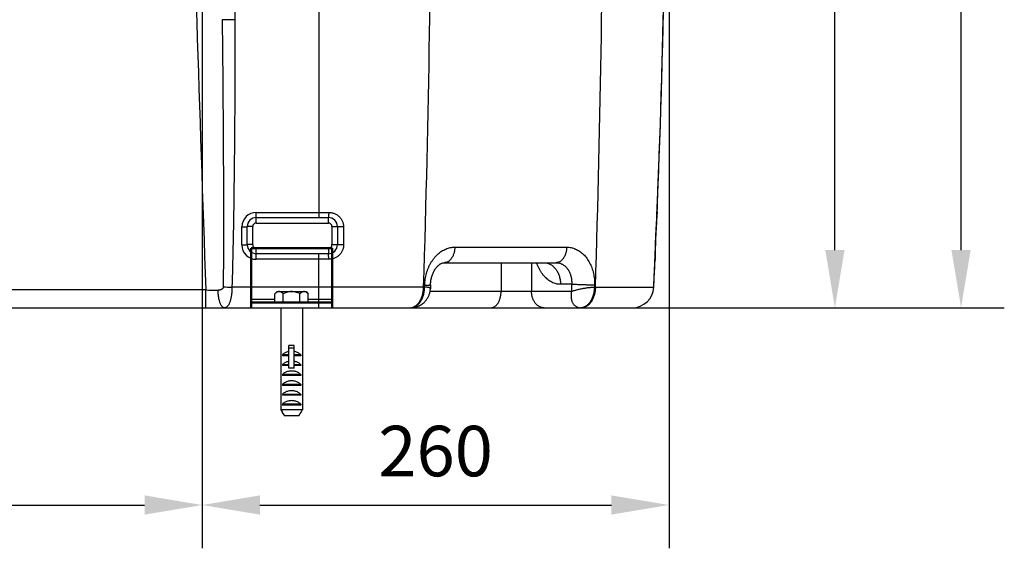
# Model space of a CAD drawing. Units: millimetres. Extents: x 34702 to 36997, y -245 to 2072.
# Drawn here: x 35545 to 36092, y 948 to 1241 of the extents above; entities that cross this region are included whole.
import ezdxf

# ---------------------------------------------------------------- set-up
doc = ezdxf.new("R2010")
doc.units = ezdxf.units.MM
doc.header["$LTSCALE"] = 8
for name, color, linetype, lineweight in [('AM_0', 7, 'Continuous', 50), ('AM_4', 3, 'Continuous', 25), ('AM_5', 3, 'Continuous', 25)]:
    doc.layers.add(name, color=color, linetype=linetype, lineweight=lineweight)
doc.layers.add('BEZUGSACHSEN', color=7, linetype='Continuous')
doc.layers.add('RUNDUNGEN', color=7, linetype='Continuous')
doc.styles.get("Standard").update_dxf_attribs({"font": 'arial.ttf'})
doc.dimstyles.new('GEN-ISO$0$0$0', dxfattribs={"dimscale": 4, "dimtxt": 3.5, "dimasz": 2.5, "dimexe": 1, "dimexo": 1, "dimgap": 2, "dimtad": 1, "dimdsep": 46, "dimtxsty": 'STANDARD', "dimcen": 0, "dimclrd": 3, "dimclre": 3, "dimclrt": 2, "dimadec": 0, "dimazin": 0, "dimtp": 0.1, "dimtm": 0.1, "dimtfac": 0.71, "dimtmove": 0, "dimatfit": 3, "dimfxl": 1, "dimtzin": 0, "dimarcsym": 0})

# ---------------------------------------------------------------- blocks, each defined once
blk = doc.blocks.new('*D3')
at = {"layer": 'AM_5', "color": 3, "lineweight": -2}
for p, q in [((35642.69, 1481.7), (34862.8, 1481.7)), ((34886.8, 1113.7), (34886.8, 1449.7)), ((35166.16, 1081.7), (34862.8, 1081.7))]:
    blk.add_line(p, q, dxfattribs=at)
at = {"layer": 'AM_5', "color": 3}
for points in [[(34881.47, 1449.7), (34892.13, 1449.7), (34886.8, 1481.7)], [(34881.47, 1113.7), (34892.13, 1113.7), (34886.8, 1081.7)]]:
    blk.add_solid(points, dxfattribs=at)
at = {"layer": 'Defpoints', "color": 0}
for p in [(34886.8, 1481.7), (35646.69, 1481.7), (35170.16, 1081.7)]:
    blk.add_point(p, dxfattribs=at)
at = {"layer": 'AM_5', "color": 2, "insert": (34860.5, 1281.7), "char_height": 28, "attachment_point": 5, "rotation": 90}
blk.add_mtext('400', dxfattribs=at)
blk = doc.blocks.new('*D8')
at = {"layer": 'AM_5', "color": 3, "lineweight": -2}
for p, q in [((35834.19, 1930.7), (36091.79, 1930.7)), ((36067.79, 1113.7), (36067.79, 1898.7)), ((35788.44, 1081.7), (36091.79, 1081.7))]:
    blk.add_line(p, q, dxfattribs=at)
at = {"layer": 'AM_5', "color": 3}
for points in [[(36062.46, 1898.7), (36073.13, 1898.7), (36067.79, 1930.7)], [(36062.46, 1113.7), (36073.13, 1113.7), (36067.79, 1081.7)]]:
    blk.add_solid(points, dxfattribs=at)
at = {"layer": 'Defpoints', "color": 0}
for p in [(35830.19, 1930.7), (36067.79, 1930.7), (35784.44, 1081.7)]:
    blk.add_point(p, dxfattribs=at)
at = {"layer": 'AM_5', "color": 2, "insert": (36041.5, 1506.2), "char_height": 28, "attachment_point": 5, "rotation": 90}
blk.add_mtext('850', dxfattribs=at)
blk = doc.blocks.new('*D9')
at = {"layer": 'AM_5', "color": 3, "lineweight": -2}
for p, q in [((35503.69, 1788.41), (36021.79, 1788.41)), ((35997.79, 1113.7), (35997.79, 1756.41)), ((35784.66, 1081.7), (36021.79, 1081.7))]:
    blk.add_line(p, q, dxfattribs=at)
at = {"layer": 'AM_5', "color": 3}
for points in [[(35992.46, 1756.41), (36003.13, 1756.41), (35997.79, 1788.41)], [(35992.46, 1113.7), (36003.13, 1113.7), (35997.79, 1081.7)]]:
    blk.add_solid(points, dxfattribs=at)
at = {"layer": 'Defpoints', "color": 0}
for p in [(35499.69, 1788.41), (35997.79, 1788.41), (35780.66, 1081.7)]:
    blk.add_point(p, dxfattribs=at)
at = {"layer": 'AM_5', "color": 2, "insert": (35971.5, 1435.06), "char_height": 28, "attachment_point": 5, "rotation": 90}
blk.add_mtext('710', dxfattribs=at)
blk = doc.blocks.new('*D11')
at = {"layer": 'AM_5', "color": 3, "lineweight": -2}
for p, q in [((35646.69, 1477.7), (35646.69, 948.3)), ((35905.72, 1327.7), (35905.72, 948.3)), ((35678.69, 972.3), (35873.72, 972.3))]:
    blk.add_line(p, q, dxfattribs=at)
at = {"layer": 'AM_5', "color": 3}
for points in [[(35678.69, 977.64), (35678.69, 966.97), (35646.69, 972.3)], [(35873.72, 977.64), (35873.72, 966.97), (35905.72, 972.3)]]:
    blk.add_solid(points, dxfattribs=at)
at = {"layer": 'Defpoints', "color": 0}
for p in [(35646.69, 1481.7), (35905.72, 1331.7), (35905.72, 972.3)]:
    blk.add_point(p, dxfattribs=at)
at = {"layer": 'AM_5', "color": 2, "insert": (35776.2, 998.6), "char_height": 28, "attachment_point": 5}
blk.add_mtext('260', dxfattribs=at)
blk = doc.blocks.new('*D20')
at = {"layer": 'AM_5', "color": 3, "lineweight": -2}
for p, q in [((35366.69, 1327.7), (35366.69, 948.3)), ((35646.69, 1077.7), (35646.69, 948.3)), ((35398.69, 972.3), (35614.69, 972.3))]:
    blk.add_line(p, q, dxfattribs=at)
at = {"layer": 'AM_5', "color": 3}
for points in [[(35398.69, 977.64), (35398.69, 966.97), (35366.69, 972.3)], [(35614.69, 977.64), (35614.69, 966.97), (35646.69, 972.3)]]:
    blk.add_solid(points, dxfattribs=at)
at = {"layer": 'Defpoints', "color": 0}
for p in [(35366.69, 1331.7), (35646.69, 1081.7), (35646.69, 972.3)]:
    blk.add_point(p, dxfattribs=at)
at = {"layer": 'AM_5', "color": 2, "insert": (35506.69, 998.6), "char_height": 28, "attachment_point": 5}
blk.add_mtext('280', dxfattribs=at)

msp = doc.modelspace()

# ---------------------------------------------------------------- linework, layer by layer
at = {"color": 2, "linetype": 'Continuous'}
for p, q in [((35899.12, 1134.98), (35899.1, 1134.44)), ((35899.1, 1134.44), (35899.1, 1134.38)), ((35897.99, 1108.86), (35897.97, 1108.42))]:
    msp.add_line(p, q, dxfattribs=at)
at = {"color": 7, "linetype": 'Continuous'}
for start, end in [(357.625182, 2.742401), (357.243228, 357.40762)]:
    msp.add_arc((29904.2, 1381.7), 6000, start, end, dxfattribs=at)
at = {"color": 2, "linetype": 'Continuous'}
msp.add_open_spline([(35899.1, 1134.38), (35899.09, 1134.28), (35899.07, 1133.87), (35899.02, 1133.09), (35898.95, 1132.04), (35898.87, 1130.91), (35898.79, 1129.72), (35898.71, 1128.46), (35898.62, 1127.16), (35898.54, 1125.82), (35898.46, 1124.45), (35898.39, 1123.07), (35898.32, 1121.67), (35898.26, 1120.28), (35898.22, 1118.89), (35898.18, 1117.53), (35898.14, 1116.2), (35898.12, 1114.91), (35898.09, 1113.66), (35898.07, 1112.48), (35898.06, 1111.35), (35898.03, 1110.3), (35898.01, 1109.48), (35898, 1109.01), (35897.99, 1108.86)], degree=3, knots=[0, 0, 0, 0, 0.283969, 1.258317, 2.317047, 3.450977, 4.651743, 5.911349, 7.217699, 8.564257, 9.937693, 11.3313, 12.732278, 14.131425, 15.519269, 16.883908, 18.219387, 19.513538, 20.761125, 21.951248, 23.077088, 24.130878, 25.103837, 25.545988, 25.545988, 25.545988, 25.545988], dxfattribs=at)
at = {"layer": 'AM_0'}
for p, q in [((35673.78, 1114.7), (35718.78, 1114.7)), ((35673.78, 1084.7), (35673.78, 1114.7)), ((35718.78, 1084.7), (35718.78, 1114.7)), ((35673.78, 1084.7), (35718.78, 1084.7)), ((35673.78, 1084.7), (35673.78, 1081.7)), ((35718.78, 1084.7), (35718.78, 1081.7))]:
    msp.add_line(p, q, dxfattribs=at)
at = {"layer": 'AM_4'}
for p, q in [((35688.28, 1090.7), (35687.05, 1089.46)), ((35687.05, 1084.7), (35687.05, 1089.46)), ((35688.28, 1090.7), (35704.28, 1090.7)), ((35691.66, 1084.7), (35691.66, 1089.46)), ((35700.9, 1084.7), (35700.9, 1089.46)), ((35704.28, 1090.7), (35705.52, 1089.46)), ((35705.52, 1084.7), (35705.52, 1089.46)), ((35687.05, 1086.2), (35673.78, 1086.2)), ((35718.78, 1086.2), (35705.52, 1086.2)), ((35690.28, 1081.7), (35690.28, 1066.7)), ((35702.28, 1081.7), (35702.28, 1066.7)), ((35690.29, 1066.7), (35690.28, 1066.7)), ((35690.29, 1066.7), (35690.29, 1025.16)), ((35702.28, 1066.7), (35702.28, 1066.7)), ((35702.28, 1066.7), (35702.28, 1025.16)), ((35697.78, 1060.7), (35694.78, 1060.7)), ((35694.78, 1048.13), (35694.78, 1060.7)), ((35697.78, 1048.13), (35697.78, 1060.7)), ((35694.78, 1055.6), (35691.18, 1055.6)), ((35691.18, 1055.6), (35691.18, 1055.1)), ((35694.78, 1055.1), (35691.18, 1055.1)), ((35697.78, 1059.28), (35694.78, 1059.28)), ((35701.38, 1055.6), (35697.78, 1055.6)), ((35701.38, 1055.1), (35697.78, 1055.1)), ((35701.38, 1055.6), (35701.38, 1055.1)), ((35694.78, 1050.12), (35691.18, 1050.12)), ((35691.18, 1050.12), (35691.18, 1049.62)), ((35694.78, 1049.62), (35691.18, 1049.62)), ((35701.38, 1050.12), (35697.78, 1050.12)), ((35701.38, 1049.62), (35697.78, 1049.62)), ((35701.38, 1050.12), (35701.38, 1049.62)), ((35701.38, 1044.64), (35691.18, 1044.64)), ((35691.18, 1044.64), (35691.18, 1044.14)), ((35701.38, 1044.14), (35691.18, 1044.14)), ((35697.78, 1048.13), (35694.78, 1048.13)), ((35701.38, 1044.64), (35701.38, 1044.14)), ((35701.38, 1039.16), (35691.18, 1039.16)), ((35691.18, 1039.16), (35691.18, 1038.66)), ((35701.38, 1038.66), (35691.18, 1038.66)), ((35701.38, 1039.16), (35701.38, 1038.66)), ((35701.38, 1033.68), (35691.18, 1033.68)), ((35691.18, 1033.68), (35691.18, 1033.18)), ((35701.38, 1033.18), (35691.18, 1033.18)), ((35701.38, 1033.68), (35701.38, 1033.18)), ((35701.38, 1028.2), (35691.18, 1028.2)), ((35691.18, 1028.2), (35691.18, 1027.7)), ((35701.38, 1027.7), (35691.18, 1027.7)), ((35701.38, 1028.2), (35701.38, 1027.7)), ((35696.28, 1025.16), (35690.29, 1025.16)), ((35702.28, 1025.16), (35696.28, 1025.16)), ((35700.27, 1021.7), (35692.29, 1021.7))]:
    msp.add_line(p, q, dxfattribs=at)
for points, knots in [([(35689.35, 1090.7), (35689.17, 1090.7), (35688.78, 1090.64), (35688.21, 1090.4), (35687.62, 1090), (35687.24, 1089.66), (35687.05, 1089.46)], [0, 0, 0, 0, 0.554954, 1.158344, 1.855106, 2.684386, 2.684386, 2.684386, 2.684386]), ([(35691.66, 1089.46), (35691.47, 1089.66), (35691.09, 1090), (35690.5, 1090.4), (35689.93, 1090.64), (35689.54, 1090.7), (35689.35, 1090.7)], [0, 0, 0, 0, 0.828637, 1.525632, 2.129366, 2.684385, 2.684385, 2.684385, 2.684385]), ([(35696.28, 1090.7), (35695.92, 1090.7), (35695.17, 1090.65), (35694.03, 1090.41), (35692.85, 1090.02), (35692.07, 1089.66), (35691.66, 1089.46)], [0, 0, 0, 0, 1.102234, 2.243415, 3.468427, 4.823341, 4.823341, 4.823341, 4.823341]), ([(35700.9, 1089.46), (35700.5, 1089.66), (35699.71, 1090.02), (35698.53, 1090.41), (35697.4, 1090.65), (35696.65, 1090.7), (35696.28, 1090.7)], [0, 0, 0, 0, 1.353824, 2.579176, 3.72098, 4.823341, 4.823341, 4.823341, 4.823341]), ([(35703.21, 1090.7), (35703.03, 1090.7), (35702.64, 1090.64), (35702.06, 1090.4), (35701.47, 1090), (35701.1, 1089.66), (35700.9, 1089.46)], [0, 0, 0, 0, 0.554954, 1.158344, 1.855106, 2.684386, 2.684386, 2.684386, 2.684386]), ([(35705.52, 1089.46), (35705.33, 1089.66), (35704.95, 1090), (35704.36, 1090.4), (35703.78, 1090.64), (35703.4, 1090.7), (35703.21, 1090.7)], [0, 0, 0, 0, 0.828637, 1.525632, 2.129366, 2.684385, 2.684385, 2.684385, 2.684385]), ([(35694.78, 1057.45), (35694.66, 1057.42), (35694.22, 1057.33), (35693.49, 1057.12), (35692.63, 1056.74), (35691.84, 1056.24), (35691.38, 1055.82), (35691.18, 1055.6)], [0, 0, 0, 0, 0.385021, 1.331764, 2.27463, 3.206007, 4.115784, 4.115784, 4.115784, 4.115784]), ([(35701.38, 1055.6), (35701.18, 1055.82), (35700.72, 1056.24), (35699.94, 1056.74), (35699.07, 1057.12), (35698.34, 1057.33), (35697.91, 1057.42), (35697.78, 1057.45)], [0, 0, 0, 0, 0.9098, 1.841217, 2.784136, 3.730919, 4.115783, 4.115783, 4.115783, 4.115783]), ([(35694.78, 1051.97), (35694.51, 1051.92), (35693.97, 1051.79), (35693.18, 1051.51), (35692.44, 1051.15), (35691.76, 1050.69), (35691.36, 1050.32), (35691.18, 1050.12)], [0, 0, 0, 0, 0.834674, 1.668407, 2.497327, 3.31549, 4.116859, 4.116859, 4.116859, 4.116859]), ([(35701.38, 1050.12), (35701.21, 1050.32), (35700.81, 1050.69), (35700.13, 1051.15), (35699.39, 1051.51), (35698.6, 1051.79), (35698.06, 1051.92), (35697.78, 1051.97)], [0, 0, 0, 0, 0.801358, 1.619523, 2.448456, 3.282202, 4.116859, 4.116859, 4.116859, 4.116859]), ([(35696.28, 1046.62), (35695.97, 1046.62), (35695.34, 1046.58), (35694.4, 1046.43), (35693.49, 1046.16), (35692.63, 1045.78), (35691.84, 1045.28), (35691.38, 1044.86), (35691.18, 1044.64)], [0, 0, 0, 0, 0.945825, 1.892274, 2.839017, 3.781883, 4.71326, 5.623038, 5.623038, 5.623038, 5.623038]), ([(35701.38, 1044.64), (35701.18, 1044.86), (35700.72, 1045.28), (35699.94, 1045.78), (35699.07, 1046.16), (35698.16, 1046.43), (35697.23, 1046.58), (35696.6, 1046.62), (35696.28, 1046.62)], [0, 0, 0, 0, 0.9098, 1.841217, 2.784136, 3.73092, 4.677345, 5.623037, 5.623037, 5.623037, 5.623037]), ([(35696.28, 1041.14), (35695.97, 1041.14), (35695.34, 1041.1), (35694.4, 1040.95), (35693.49, 1040.68), (35692.63, 1040.3), (35691.84, 1039.8), (35691.38, 1039.38), (35691.18, 1039.16)], [0, 0, 0, 0, 0.945824, 1.892274, 2.839017, 3.781883, 4.71326, 5.623038, 5.623038, 5.623038, 5.623038]), ([(35701.38, 1039.16), (35701.18, 1039.38), (35700.72, 1039.8), (35699.94, 1040.3), (35699.07, 1040.68), (35698.16, 1040.95), (35697.23, 1041.1), (35696.6, 1041.14), (35696.28, 1041.14)], [0, 0, 0, 0, 0.9098, 1.841217, 2.784136, 3.73092, 4.677345, 5.623037, 5.623037, 5.623037, 5.623037]), ([(35696.28, 1035.66), (35695.97, 1035.66), (35695.34, 1035.62), (35694.4, 1035.47), (35693.49, 1035.2), (35692.63, 1034.82), (35691.84, 1034.32), (35691.38, 1033.9), (35691.18, 1033.68)], [0, 0, 0, 0, 0.945824, 1.892274, 2.839017, 3.781883, 4.71326, 5.623038, 5.623038, 5.623038, 5.623038]), ([(35701.38, 1033.68), (35701.18, 1033.9), (35700.72, 1034.32), (35699.94, 1034.82), (35699.07, 1035.2), (35698.16, 1035.47), (35697.23, 1035.62), (35696.6, 1035.66), (35696.28, 1035.66)], [0, 0, 0, 0, 0.9098, 1.841217, 2.784136, 3.73092, 4.677345, 5.623037, 5.623037, 5.623037, 5.623037]), ([(35696.28, 1030.18), (35695.97, 1030.18), (35695.34, 1030.14), (35694.4, 1029.99), (35693.49, 1029.72), (35692.63, 1029.34), (35691.84, 1028.84), (35691.38, 1028.42), (35691.18, 1028.2)], [0, 0, 0, 0, 0.945824, 1.892274, 2.839017, 3.781883, 4.71326, 5.623038, 5.623038, 5.623038, 5.623038]), ([(35701.38, 1028.2), (35701.18, 1028.42), (35700.72, 1028.84), (35699.94, 1029.34), (35699.07, 1029.72), (35698.16, 1029.99), (35697.23, 1030.14), (35696.6, 1030.18), (35696.28, 1030.18)], [0, 0, 0, 0, 0.9098, 1.841217, 2.784136, 3.73092, 4.677345, 5.623037, 5.623037, 5.623037, 5.623037])]:
    msp.add_open_spline(points, degree=3, knots=knots, dxfattribs=at)
for points in [[(35690.29, 1025.16), (35690.51, 1024.77), (35690.74, 1024.38), (35690.97, 1023.99)], [(35691.1, 1023.76), (35691.05, 1023.84), (35691.01, 1023.91), (35690.97, 1023.99)], [(35690.97, 1023.99), (35691.01, 1023.91), (35691.05, 1023.84), (35691.1, 1023.76)], [(35691.3, 1023.41), (35691.23, 1023.52), (35691.17, 1023.64), (35691.1, 1023.76)], [(35691.1, 1023.76), (35691.17, 1023.64), (35691.23, 1023.52), (35691.3, 1023.41)], [(35691.46, 1023.13), (35691.41, 1023.23), (35691.36, 1023.32), (35691.3, 1023.41)], [(35691.3, 1023.41), (35691.36, 1023.32), (35691.41, 1023.23), (35691.46, 1023.13)], [(35691.64, 1022.83), (35691.58, 1022.93), (35691.52, 1023.03), (35691.46, 1023.13)], [(35691.46, 1023.13), (35691.52, 1023.03), (35691.58, 1022.93), (35691.64, 1022.83)], [(35691.64, 1022.83), (35691.85, 1022.45), (35692.07, 1022.08), (35692.29, 1021.7)], [(35700.27, 1021.7), (35700.49, 1022.08), (35700.71, 1022.45), (35700.93, 1022.83)], [(35701.11, 1023.13), (35701.05, 1023.03), (35700.99, 1022.93), (35700.93, 1022.83)], [(35700.93, 1022.83), (35700.99, 1022.93), (35701.05, 1023.03), (35701.11, 1023.13)], [(35701.26, 1023.41), (35701.21, 1023.32), (35701.16, 1023.23), (35701.11, 1023.13)], [(35701.11, 1023.13), (35701.16, 1023.23), (35701.21, 1023.32), (35701.26, 1023.41)], [(35701.47, 1023.76), (35701.4, 1023.64), (35701.33, 1023.52), (35701.26, 1023.41)], [(35701.26, 1023.41), (35701.33, 1023.52), (35701.4, 1023.64), (35701.47, 1023.76)], [(35701.6, 1023.99), (35701.56, 1023.91), (35701.51, 1023.84), (35701.47, 1023.76)], [(35701.47, 1023.76), (35701.51, 1023.84), (35701.56, 1023.91), (35701.6, 1023.99)], [(35701.6, 1023.99), (35701.7, 1024.16), (35701.79, 1024.32), (35701.89, 1024.49)], [(35701.89, 1024.49), (35701.91, 1024.52), (35701.92, 1024.55), (35701.94, 1024.57)], [(35701.94, 1024.57), (35702.05, 1024.77), (35702.16, 1024.97), (35702.28, 1025.16)]]:
    msp.add_open_spline(points, degree=3, dxfattribs=at)
at = {"layer": 'BEZUGSACHSEN', "color": 7, "linetype": 'Continuous'}
msp.add_arc((29904.2, 1381.7), 6000, 357.243228, 2.742401, dxfattribs=at)
msp.add_open_spline([(35898.06, 1110.32), (35898.07, 1110.63), (35898.1, 1111.28), (35898.13, 1112.3), (35898.16, 1113.39), (35898.19, 1114.55), (35898.22, 1115.76), (35898.25, 1117.02), (35898.29, 1118.32), (35898.34, 1119.65), (35898.39, 1121), (35898.45, 1122.35), (35898.51, 1123.7), (35898.58, 1125.04), (35898.65, 1126.34), (35898.73, 1127.61), (35898.81, 1128.83), (35898.88, 1130), (35898.94, 1131.09), (35899, 1132.11), (35899.03, 1132.77), (35899.04, 1133.08)], degree=3, knots=[0, 0, 0, 0, 0.936844, 1.957616, 3.052214, 4.213154, 5.431327, 6.696692, 8.001502, 9.333559, 10.685505, 12.042958, 13.398309, 14.736701, 16.050157, 17.325246, 18.55334, 19.722768, 20.823814, 21.847936, 22.784911, 22.784911, 22.784911, 22.784911], dxfattribs=at)
at = {"layer": 'RUNDUNGEN', "color": 9, "linetype": 'Continuous'}
for p, q in [((35711.35, 1414.83), (35711.35, 1131.7)), ((35664.84, 1390.48), (35664.84, 1241.39)), ((35676.69, 1134.57), (35716.87, 1134.57)), ((35676.69, 1128.7), (35676.69, 1134.57)), ((35716.69, 1128.7), (35716.69, 1131.7)), ((35668.69, 1116.57), (35668.69, 1126.57)), ((35674.69, 1126.7), (35671.69, 1126.7)), ((35674.69, 1116.7), (35674.69, 1126.7)), ((35676.69, 1128.7), (35716.69, 1128.7)), ((35718.69, 1126.7), (35721.69, 1126.7)), ((35718.69, 1126.7), (35718.69, 1116.7)), ((35725.14, 1126.57), (35725.14, 1116.57)), ((35674.69, 1116.7), (35671.69, 1116.7)), ((35716.69, 1114.7), (35676.69, 1114.7)), ((35676.69, 1108.56), (35676.69, 1114.7)), ((35716.69, 1114.7), (35716.69, 1111.7)), ((35718.69, 1116.7), (35721.69, 1116.7)), ((35786.87, 1115.3), (35848.92, 1115.3)), ((35711.35, 1081.7), (35711.35, 1111.7)), ((35716.87, 1108.56), (35676.69, 1108.56)), ((35812.55, 1106.7), (35812.55, 1090.7)), ((35829.45, 1106.7), (35829.45, 1090.7)), ((35770.12, 1093.12), (35663.18, 1093.12)), ((35770.12, 1093.12), (35770.16, 1094.27)), ((35851.71, 1094.7), (35845.52, 1094.7)), ((35864.38, 1094.27), (35864.35, 1093.12)), ((35864.35, 1093.12), (35897.25, 1093.12)), ((35648.71, 1091.58), (35375.24, 1091.58)), ((35648.71, 1081.7), (35648.71, 1091.58)), ((35851.58, 1090.7), (35773.14, 1090.7))]:
    msp.add_line(p, q, dxfattribs=at)
at = {"layer": 'RUNDUNGEN', "color": 7, "linetype": 'Continuous'}
for p, q in [((35676.69, 1131.7), (35716.69, 1131.7)), ((35671.69, 1116.7), (35671.69, 1126.7)), ((35721.69, 1126.7), (35721.69, 1116.7)), ((35716.69, 1111.7), (35676.69, 1111.7)), ((35781.09, 1106.7), (35843.14, 1106.7)), ((35773.38, 1094.42), (35773.31, 1092.26)), ((35170.16, 1081.7), (35885.27, 1081.7))]:
    msp.add_line(p, q, dxfattribs=at)
for points in [[(35773.38, 1094.42), (35773.39, 1094.81), (35773.43, 1095.36), (35773.48, 1095.9), (35773.55, 1096.44), (35773.63, 1096.98), (35773.73, 1097.5), (35773.84, 1098.03), (35773.97, 1098.54), (35774.11, 1099.05), (35774.27, 1099.54), (35774.44, 1100.03), (35774.62, 1100.5), (35774.81, 1100.96), (35775.01, 1101.4), (35775.23, 1101.83), (35775.45, 1102.25), (35775.68, 1102.65), (35775.92, 1103.02), (35776.16, 1103.39), (35776.41, 1103.73), (35776.67, 1104.05), (35776.93, 1104.36), (35777.19, 1104.65), (35777.46, 1104.92), (35777.73, 1105.17), (35778, 1105.4), (35778.27, 1105.61), (35778.55, 1105.81), (35778.82, 1105.99), (35779.1, 1106.14), (35779.37, 1106.28), (35779.64, 1106.4), (35779.9, 1106.49), (35780.16, 1106.57), (35780.41, 1106.63), (35780.65, 1106.67), (35780.89, 1106.69), (35781.09, 1106.7)], [(35762.42, 1081.7), (35762.71, 1081.7), (35763.21, 1081.73), (35763.71, 1081.78), (35764.21, 1081.85), (35764.71, 1081.95), (35765.21, 1082.08), (35765.71, 1082.23), (35766.2, 1082.4), (35766.68, 1082.6), (35767.16, 1082.82), (35767.63, 1083.06), (35768.08, 1083.33), (35768.52, 1083.62), (35768.95, 1083.93), (35769.37, 1084.26), (35769.76, 1084.6), (35770.13, 1084.96), (35770.47, 1085.32), (35770.78, 1085.68), (35771.07, 1086.04), (35771.34, 1086.4), (35771.58, 1086.77), (35771.81, 1087.14), (35772.02, 1087.5), (35772.21, 1087.88), (35772.38, 1088.25), (35772.54, 1088.63), (35772.69, 1089.01), (35772.81, 1089.39), (35772.93, 1089.76), (35773.02, 1090.14), (35773.11, 1090.51), (35773.17, 1090.88), (35773.23, 1091.24), (35773.27, 1091.6), (35773.29, 1091.95), (35773.31, 1092.26)]]:
    msp.add_lwpolyline(points, dxfattribs=at)
at = {"layer": 'RUNDUNGEN', "color": 9, "linetype": 'Continuous'}
for centre, radius, start, end in [((26442.73, 1381.7), 9331.29, 358.227794, 1.683552), ((26538.08, 1381.7), 9331.29, 358.227794, 1.64504), ((71557.37, 2388.58), 35932.08, 181.594279, 182.068599), ((35676.7, 1126.57), 8, 90.0163, 180.0163), ((35676.69, 1126.7), 2, 90, 180), ((35716.69, 1126.7), 2, 0, 90), ((35676.7, 1116.56), 8, 179.9837, 269.9837), ((35676.69, 1116.7), 2, 180, 270), ((35716.69, 1116.7), 2, 270, 0), ((35668.36, 1276.35), 183.31, 266.8668, 268.3815), ((35704.91, 4202.23), 3111.17, 268.96489, 269.09009), ((35761.86, 1086.66), 4.97, 270.0058, 274.2426), ((35761.86, 1086.72), 5.02, 274.24, 278.4458)]:
    msp.add_arc(centre, radius, start, end, dxfattribs=at)
at = {"layer": 'RUNDUNGEN', "color": 7, "linetype": 'Continuous'}
for centre, radius, start, end in [((35676.69, 1126.7), 5, 89.9996, 180.0002), ((35716.69, 1126.7), 5, 359.9996, 90.0002), ((35676.69, 1116.7), 5, 179.9996, 270.0002), ((35716.69, 1116.7), 5, 269.9996, 0.0002), ((35885.27, 1093.7), 12, 270, 357.2432)]:
    msp.add_arc(centre, radius, start, end, dxfattribs=at)
at = {"layer": 'RUNDUNGEN', "color": 9, "linetype": 'Continuous'}
for points, knots in [([(35657.76, 1241.45), (35657.96, 1223.21), (35658.28, 1188.5), (35658.51, 1139.13), (35658.45, 1108), (35658.34, 1093.32)], [0, 0, 0, 0, 54.751891, 104.10804, 148.135339, 148.135339, 148.135339, 148.135339]), ([(35664.84, 1241.39), (35664.51, 1241.39), (35663.86, 1241.39), (35662.89, 1241.39), (35661.94, 1241.4), (35661.02, 1241.4), (35660.14, 1241.41), (35659.3, 1241.42), (35658.51, 1241.44), (35658.01, 1241.45), (35657.76, 1241.45)], [0, 0, 0, 0, 0.980171, 1.950908, 2.902868, 3.826888, 4.714075, 5.555893, 6.344243, 7.071542, 7.071542, 7.071542, 7.071542]), ([(35664.84, 1241.39), (35664.84, 1223.12), (35664.75, 1188.39), (35664.25, 1138.96), (35663.61, 1107.81), (35663.18, 1093.12)], [0, 0, 0, 0, 54.799122, 104.201067, 148.278904, 148.278904, 148.278904, 148.278904]), ([(35716.87, 1134.57), (35716.87, 1134.44), (35716.87, 1134.16), (35716.86, 1133.76), (35716.85, 1133.38), (35716.84, 1133.02), (35716.83, 1132.7), (35716.81, 1132.41), (35716.79, 1132.17), (35716.77, 1131.97), (35716.75, 1131.83), (35716.73, 1131.75), (35716.71, 1131.7), (35716.69, 1131.7)], [0, 0, 0, 0, 0.414284, 0.818223, 1.20405, 1.564353, 1.892223, 2.181388, 2.426357, 2.622545, 2.766464, 2.856147, 2.894296, 2.894296, 2.894296, 2.894296]), ([(35716.87, 1134.57), (35717.14, 1134.57), (35717.69, 1134.55), (35718.5, 1134.43), (35719.3, 1134.23), (35720.08, 1133.96), (35720.83, 1133.61), (35721.53, 1133.2), (35722.19, 1132.72), (35722.79, 1132.18), (35723.33, 1131.59), (35723.81, 1130.95), (35724.21, 1130.28), (35724.55, 1129.57), (35724.82, 1128.84), (35725, 1128.09), (35725.12, 1127.33), (35725.14, 1126.82), (35725.14, 1126.57)], [0, 0, 0, 0, 0.812929, 1.63595, 2.462483, 3.28677, 4.10559, 4.921875, 5.734244, 6.540729, 7.340543, 8.133378, 8.920485, 9.703581, 10.482466, 11.255479, 12.020908, 12.776644, 12.776644, 12.776644, 12.776644]), ([(35668.69, 1126.57), (35668.82, 1126.57), (35669.08, 1126.57), (35669.47, 1126.57), (35669.83, 1126.58), (35670.18, 1126.59), (35670.51, 1126.6), (35670.8, 1126.61), (35671.06, 1126.62), (35671.28, 1126.63), (35671.45, 1126.65), (35671.58, 1126.66), (35671.65, 1126.68), (35671.69, 1126.69), (35671.69, 1126.7)], [0, 0, 0, 0, 0.391581, 0.776473, 1.148105, 1.500132, 1.826548, 2.121789, 2.380833, 2.59929, 2.773496, 2.90062, 2.978907, 3.0095, 3.0095, 3.0095, 3.0095]), ([(35725.14, 1126.57), (35725.01, 1126.57), (35724.75, 1126.57), (35724.35, 1126.57), (35723.96, 1126.57), (35723.59, 1126.58), (35723.23, 1126.58), (35722.9, 1126.59), (35722.6, 1126.6), (35722.34, 1126.62), (35722.12, 1126.63), (35721.94, 1126.65), (35721.81, 1126.66), (35721.74, 1126.67), (35721.69, 1126.69), (35721.69, 1126.7)], [0, 0, 0, 0, 0.395463, 0.791858, 1.182263, 1.559858, 1.91805, 2.25059, 2.551679, 2.816079, 3.039208, 3.217235, 3.347201, 3.427258, 3.458548, 3.458548, 3.458548, 3.458548]), ([(35668.69, 1116.57), (35668.82, 1116.57), (35669.08, 1116.57), (35669.47, 1116.57), (35669.83, 1116.57), (35670.18, 1116.58), (35670.51, 1116.59), (35670.8, 1116.6), (35671.06, 1116.62), (35671.28, 1116.63), (35671.45, 1116.64), (35671.58, 1116.66), (35671.65, 1116.67), (35671.69, 1116.69), (35671.69, 1116.7)], [0, 0, 0, 0, 0.39158, 0.776474, 1.148109, 1.500142, 1.826568, 2.121826, 2.380894, 2.599386, 2.773644, 2.900847, 2.979271, 3.010224, 3.010224, 3.010224, 3.010224]), ([(35725.14, 1116.57), (35725.14, 1116.31), (35725.12, 1115.81), (35725.01, 1115.05), (35724.82, 1114.3), (35724.56, 1113.57), (35724.22, 1112.86), (35723.82, 1112.19), (35723.34, 1111.56), (35722.81, 1110.97), (35722.21, 1110.43), (35721.55, 1109.95), (35720.85, 1109.53), (35720.11, 1109.18), (35719.33, 1108.91), (35718.52, 1108.71), (35717.7, 1108.59), (35717.15, 1108.56), (35716.87, 1108.56)], [0, 0, 0, 0, 0.757105, 1.521758, 2.293737, 3.070089, 3.849397, 4.632085, 5.420649, 6.216866, 7.020542, 7.830974, 8.646841, 9.467052, 10.295551, 11.128084, 11.958026, 12.777651, 12.777651, 12.777651, 12.777651]), ([(35725.14, 1116.57), (35725.01, 1116.56), (35724.75, 1116.56), (35724.35, 1116.56), (35723.97, 1116.57), (35723.59, 1116.57), (35723.23, 1116.58), (35722.9, 1116.59), (35722.6, 1116.6), (35722.34, 1116.61), (35722.12, 1116.63), (35721.94, 1116.64), (35721.81, 1116.66), (35721.74, 1116.67), (35721.69, 1116.69), (35721.69, 1116.7)], [0, 0, 0, 0, 0.395607, 0.792183, 1.182796, 1.560619, 1.919051, 2.251834, 2.553161, 2.81779, 3.041131, 3.219357, 3.349509, 3.429773, 3.461454, 3.461454, 3.461454, 3.461454]), ([(35770.16, 1094.27), (35770.18, 1094.81), (35770.24, 1095.91), (35770.44, 1097.55), (35770.74, 1099.17), (35771.13, 1100.77), (35771.61, 1102.32), (35772.19, 1103.82), (35772.85, 1105.27), (35773.59, 1106.64), (35774.41, 1107.94), (35775.31, 1109.15), (35776.27, 1110.28), (35777.29, 1111.3), (35778.37, 1112.22), (35779.49, 1113.03), (35780.66, 1113.72), (35781.87, 1114.29), (35783.1, 1114.74), (35784.35, 1115.06), (35785.61, 1115.26), (35786.45, 1115.3), (35786.87, 1115.3)], [0, 0, 0, 0, 1.643905, 3.29588, 4.947572, 6.590775, 8.218039, 9.825432, 11.411702, 12.974708, 14.510939, 16.017768, 17.494251, 18.940116, 20.35483, 21.738394, 23.093259, 24.423727, 25.732947, 27.02228, 28.293451, 29.54812, 29.54812, 29.54812, 29.54812]), ([(35786.87, 1115.3), (35786.86, 1114.99), (35786.82, 1114.39), (35786.71, 1113.49), (35786.54, 1112.62), (35786.31, 1111.78), (35786.03, 1110.97), (35785.69, 1110.22), (35785.31, 1109.52), (35784.89, 1108.89), (35784.42, 1108.32), (35783.93, 1107.83), (35783.4, 1107.43), (35782.84, 1107.1), (35782.27, 1106.87), (35781.68, 1106.73), (35781.29, 1106.7), (35781.09, 1106.7)], [0, 0, 0, 0, 0.912999, 1.818079, 2.709932, 3.58357, 4.434464, 5.258695, 6.053107, 6.815483, 7.544725, 8.241045, 8.906145, 9.543354, 10.157679, 10.755691, 11.345201, 11.345201, 11.345201, 11.345201]), ([(35848.92, 1115.3), (35848.91, 1114.99), (35848.87, 1114.39), (35848.76, 1113.49), (35848.59, 1112.62), (35848.36, 1111.78), (35848.08, 1110.97), (35847.74, 1110.22), (35847.36, 1109.52), (35846.94, 1108.89), (35846.47, 1108.32), (35845.97, 1107.83), (35845.45, 1107.43), (35844.89, 1107.1), (35844.32, 1106.87), (35843.73, 1106.73), (35843.34, 1106.7), (35843.14, 1106.7)], [0, 0, 0, 0, 0.912999, 1.818079, 2.709932, 3.58357, 4.434464, 5.258695, 6.053107, 6.815483, 7.544725, 8.241046, 8.906145, 9.543355, 10.157679, 10.755691, 11.345201, 11.345201, 11.345201, 11.345201]), ([(35848.92, 1115.3), (35849.34, 1115.3), (35850.17, 1115.26), (35851.42, 1115.06), (35852.65, 1114.74), (35853.86, 1114.29), (35855.03, 1113.72), (35856.16, 1113.03), (35857.24, 1112.22), (35858.27, 1111.3), (35859.23, 1110.28), (35860.13, 1109.15), (35860.95, 1107.94), (35861.7, 1106.64), (35862.36, 1105.26), (35862.93, 1103.82), (35863.42, 1102.32), (35863.81, 1100.77), (35864.11, 1099.17), (35864.3, 1097.55), (35864.4, 1095.91), (35864.4, 1094.81), (35864.38, 1094.27)], [0, 0, 0, 0, 1.250608, 2.510553, 3.781946, 5.06714, 6.368221, 7.689127, 9.035132, 10.40982, 11.814317, 13.249101, 14.71485, 16.211573, 17.737573, 19.290103, 20.867582, 22.469328, 24.092141, 25.729232, 27.37239, 29.013962, 29.013962, 29.013962, 29.013962]), ([(35716.87, 1108.56), (35716.88, 1108.7), (35716.87, 1108.96), (35716.87, 1109.36), (35716.86, 1109.74), (35716.85, 1110.11), (35716.84, 1110.45), (35716.83, 1110.76), (35716.81, 1111.03), (35716.79, 1111.26), (35716.77, 1111.44), (35716.75, 1111.58), (35716.73, 1111.65), (35716.71, 1111.7), (35716.69, 1111.7)], [0, 0, 0, 0, 0.403683, 0.802544, 1.189387, 1.557235, 1.899458, 2.209904, 2.483006, 2.713908, 2.898575, 3.033963, 3.118449, 3.154947, 3.154947, 3.154947, 3.154947]), ([(35845.52, 1094.7), (35845.12, 1094.7), (35844.31, 1094.75), (35843.1, 1094.97), (35841.91, 1095.34), (35840.74, 1095.85), (35839.6, 1096.51), (35838.49, 1097.3), (35837.44, 1098.23), (35836.43, 1099.28), (35835.48, 1100.45), (35834.59, 1101.73), (35833.77, 1103.12), (35833.02, 1104.6), (35832.5, 1105.81), (35832.23, 1106.52), (35832.16, 1106.7)], [0, 0, 0, 0, 1.203813, 2.425102, 3.670702, 4.946949, 6.258967, 7.61273, 9.014639, 10.468609, 11.975384, 13.53451, 15.145329, 16.806122, 18.513051, 19.085453, 19.085453, 19.085453, 19.085453]), ([(35836.33, 1106.7), (35836.61, 1106.7), (35837.18, 1106.66), (35838.03, 1106.51), (35838.85, 1106.25), (35839.66, 1105.9), (35840.44, 1105.45), (35841.18, 1104.91), (35841.88, 1104.28), (35842.54, 1103.57), (35843.14, 1102.78), (35843.68, 1101.93), (35844.16, 1101.01), (35844.57, 1100.05), (35844.91, 1099.03), (35845.18, 1097.98), (35845.38, 1096.9), (35845.5, 1095.8), (35845.52, 1095.07), (35845.52, 1094.7)], [0, 0, 0, 0, 0.849723, 1.704496, 2.569108, 3.447864, 4.344393, 5.26153, 6.201247, 7.164634, 8.15193, 9.162568, 10.195252, 11.24804, 12.318433, 13.403464, 14.499798, 15.603822, 16.711736, 16.711736, 16.711736, 16.711736]), ([(35843.14, 1106.7), (35843.38, 1106.7), (35843.86, 1106.67), (35844.57, 1106.56), (35845.27, 1106.38), (35845.95, 1106.12), (35846.61, 1105.8), (35847.25, 1105.4), (35847.86, 1104.94), (35848.43, 1104.42), (35848.97, 1103.83), (35849.47, 1103.19), (35849.92, 1102.5), (35850.33, 1101.76), (35850.7, 1100.97), (35851.01, 1100.15), (35851.26, 1099.29), (35851.47, 1098.41), (35851.62, 1097.5), (35851.71, 1096.57), (35851.74, 1095.63), (35851.73, 1095.01), (35851.71, 1094.7)], [0, 0, 0, 0, 0.714132, 1.431733, 2.154356, 2.883459, 3.620408, 4.367654, 5.12842, 5.904981, 6.698221, 7.508655, 8.336891, 9.183141, 10.046633, 10.925977, 11.820419, 12.729696, 13.652098, 14.583851, 15.520333, 16.457668, 16.457668, 16.457668, 16.457668]), ([(35658.34, 1093.32), (35658.34, 1093.26), (35658.33, 1093.15), (35658.3, 1092.97), (35658.25, 1092.8), (35658.19, 1092.64), (35658.1, 1092.48), (35657.99, 1092.33), (35657.87, 1092.19), (35657.72, 1092.05), (35657.56, 1091.93), (35657.37, 1091.82), (35657.17, 1091.72), (35656.94, 1091.64), (35656.7, 1091.57), (35656.43, 1091.52), (35656.14, 1091.48), (35655.83, 1091.46), (35655.61, 1091.46), (35655.5, 1091.46)], [0, 0, 0, 0, 0.175238, 0.350421, 0.526389, 0.703996, 0.88419, 1.068188, 1.257372, 1.453284, 1.657616, 1.872078, 2.098356, 2.338116, 2.593091, 2.864967, 3.155395, 3.465941, 3.798062, 3.798062, 3.798062, 3.798062]), ([(35663.18, 1093.12), (35663.18, 1092.77), (35663.17, 1092.07), (35663.12, 1091.04), (35663.04, 1090.02), (35662.94, 1089.03), (35662.81, 1088.08), (35662.65, 1087.16), (35662.46, 1086.3), (35662.25, 1085.49), (35662, 1084.75), (35661.73, 1084.07), (35661.42, 1083.46), (35661.08, 1082.94), (35660.71, 1082.5), (35660.31, 1082.14), (35659.87, 1081.89), (35659.39, 1081.73), (35659.06, 1081.7), (35658.9, 1081.7)], [0, 0, 0, 0, 1.049631, 2.08872, 3.110415, 4.107587, 5.07316, 6.001128, 6.886099, 7.723421, 8.509416, 9.241266, 9.917556, 10.539128, 11.110194, 11.639024, 12.138951, 12.628304, 13.129109, 13.129109, 13.129109, 13.129109]), ([(35762.42, 1081.7), (35762.66, 1081.7), (35763.16, 1081.73), (35763.89, 1081.9), (35764.61, 1082.17), (35765.3, 1082.55), (35765.97, 1083.03), (35766.61, 1083.6), (35767.2, 1084.26), (35767.76, 1085.01), (35768.26, 1085.84), (35768.72, 1086.74), (35769.11, 1087.7), (35769.45, 1088.71), (35769.72, 1089.77), (35769.93, 1090.87), (35770.06, 1091.99), (35770.11, 1092.74), (35770.12, 1093.12)], [0, 0, 0, 0, 0.734972, 1.479238, 2.241426, 3.028959, 3.847704, 4.701825, 5.593798, 6.524512, 7.493437, 8.498798, 9.537758, 10.606589, 11.700826, 12.815422, 13.944883, 15.083401, 15.083401, 15.083401, 15.083401]), ([(35762.59, 1081.75), (35762.84, 1081.79), (35763.33, 1081.9), (35764.05, 1082.17), (35764.74, 1082.55), (35765.41, 1083.03), (35766.05, 1083.6), (35766.65, 1084.26), (35767.2, 1085.01), (35767.71, 1085.84), (35768.16, 1086.74), (35768.55, 1087.7), (35768.89, 1088.71), (35769.16, 1089.77), (35769.37, 1090.87), (35769.51, 1091.99), (35769.55, 1092.74), (35769.56, 1093.12)], [0, 0, 0, 0, 0.744266, 1.506455, 2.293987, 3.112732, 3.966854, 4.858826, 5.78954, 6.758465, 7.763826, 8.802786, 9.871617, 10.965854, 12.080451, 13.209912, 14.34843, 14.34843, 14.34843, 14.34843]), ([(35773.31, 1092.26), (35773.31, 1092.26), (35773.31, 1092.32), (35773.28, 1092.45), (35773.13, 1092.61), (35772.91, 1092.75), (35772.62, 1092.86), (35772.25, 1092.96), (35771.81, 1093.03), (35771.3, 1093.08), (35770.73, 1093.11), (35770.33, 1093.12), (35770.12, 1093.12)], [0, 0, 0, 0, 0.005377, 0.184601, 0.386686, 0.63859, 0.953172, 1.333688, 1.781035, 2.292589, 2.862836, 3.491873, 3.491873, 3.491873, 3.491873]), ([(35770.16, 1094.27), (35770.39, 1094.27), (35770.82, 1094.27), (35771.44, 1094.27), (35771.98, 1094.29), (35772.44, 1094.3), (35772.8, 1094.32), (35773.09, 1094.34), (35773.23, 1094.38), (35773.37, 1094.38), (35773.37, 1094.42), (35773.37, 1094.42)], [0, 0, 0, 0, 0.68901, 1.307198, 1.84784, 2.305089, 2.674061, 2.950961, 3.133374, 3.22192, 3.231233, 3.231233, 3.231233, 3.231233]), ([(35851.71, 1094.7), (35851.69, 1094.03), (35851.65, 1092.7), (35851.61, 1091.36), (35851.58, 1090.7)], [0, 0, 0, 0, 2.000922, 4.001877, 4.001877, 4.001877, 4.001877]), ([(35851.58, 1090.7), (35851.79, 1090.78), (35852.23, 1090.95), (35852.91, 1091.19), (35853.66, 1091.43), (35854.45, 1091.65), (35855.27, 1091.87), (35856.13, 1092.07), (35857, 1092.26), (35857.88, 1092.44), (35858.77, 1092.59), (35859.64, 1092.73), (35860.5, 1092.85), (35861.34, 1092.95), (35862.15, 1093.02), (35862.92, 1093.08), (35863.65, 1093.11), (35864.12, 1093.12), (35864.35, 1093.12)], [0, 0, 0, 0, 0.670185, 1.400937, 2.18328, 3.007468, 3.865304, 4.746683, 5.643601, 6.545747, 7.446176, 8.334907, 9.20635, 10.051348, 10.865339, 11.640812, 12.369385, 13.051463, 13.051463, 13.051463, 13.051463]), ([(35864.38, 1094.27), (35864.13, 1094.27), (35863.61, 1094.27), (35862.81, 1094.28), (35861.96, 1094.29), (35861.07, 1094.3), (35860.15, 1094.32), (35859.22, 1094.35), (35858.29, 1094.38), (35857.35, 1094.41), (35856.43, 1094.44), (35855.53, 1094.48), (35854.67, 1094.52), (35853.85, 1094.56), (35853.08, 1094.61), (35852.37, 1094.65), (35851.92, 1094.68), (35851.71, 1094.7)], [0, 0, 0, 0, 0.75232, 1.559734, 2.413419, 3.304039, 4.221855, 5.156825, 6.098719, 7.037233, 7.962097, 8.863193, 9.730665, 10.555027, 11.327266, 12.038949, 12.68231, 12.68231, 12.68231, 12.68231]), ([(35864.35, 1093.12), (35864.33, 1092.74), (35864.29, 1091.99), (35864.15, 1090.87), (35863.94, 1089.77), (35863.67, 1088.71), (35863.34, 1087.7), (35862.94, 1086.74), (35862.49, 1085.84), (35861.98, 1085.01), (35861.43, 1084.26), (35860.83, 1083.6), (35860.19, 1083.03), (35859.53, 1082.55), (35858.83, 1082.17), (35858.11, 1081.9), (35857.38, 1081.73), (35856.89, 1081.7), (35856.64, 1081.7)], [0, 0, 0, 0, 1.138518, 2.267979, 3.382575, 4.476813, 5.545643, 6.584604, 7.589965, 8.558889, 9.489603, 10.381576, 11.235698, 12.054442, 12.841975, 13.604164, 14.34843, 15.083401, 15.083401, 15.083401, 15.083401]), ([(35864.9, 1093.12), (35864.89, 1092.74), (35864.85, 1091.99), (35864.71, 1090.87), (35864.5, 1089.77), (35864.23, 1088.71), (35863.89, 1087.7), (35863.5, 1086.74), (35863.05, 1085.84), (35862.54, 1085.01), (35861.99, 1084.26), (35861.39, 1083.6), (35860.75, 1083.03), (35860.08, 1082.55), (35859.39, 1082.17), (35858.67, 1081.9), (35857.94, 1081.73), (35857.45, 1081.7), (35857.2, 1081.7)], [0, 0, 0, 0, 1.138518, 2.267979, 3.382575, 4.476813, 5.545643, 6.584604, 7.589965, 8.558889, 9.489603, 10.381576, 11.235698, 12.054442, 12.841975, 13.604164, 14.34843, 15.083401, 15.083401, 15.083401, 15.083401]), ([(35658.9, 1081.7), (35658.78, 1081.7), (35658.53, 1081.74), (35658.18, 1081.91), (35657.84, 1082.18), (35657.51, 1082.55), (35657.2, 1083.01), (35656.91, 1083.57), (35656.64, 1084.21), (35656.39, 1084.93), (35656.17, 1085.72), (35655.97, 1086.58), (35655.81, 1087.48), (35655.68, 1088.44), (35655.59, 1089.42), (35655.52, 1090.44), (35655.51, 1091.12), (35655.5, 1091.46)], [0, 0, 0, 0, 0.353361, 0.733744, 1.162118, 1.651667, 2.209136, 2.836697, 3.533342, 4.295802, 5.119117, 5.997031, 6.922269, 7.886751, 8.881772, 9.898166, 10.926451, 10.926451, 10.926451, 10.926451]), ([(35806.76, 1081.7), (35806.95, 1081.7), (35807.33, 1081.73), (35807.9, 1081.86), (35808.45, 1082.08), (35808.99, 1082.38), (35809.5, 1082.76), (35809.99, 1083.21), (35810.45, 1083.74), (35810.87, 1084.34), (35811.25, 1084.99), (35811.58, 1085.7), (35811.87, 1086.46), (35812.12, 1087.26), (35812.31, 1088.09), (35812.44, 1088.94), (35812.53, 1089.82), (35812.55, 1090.4), (35812.55, 1090.7)], [0, 0, 0, 0, 0.568692, 1.145028, 1.736073, 2.347842, 2.985015, 3.65082, 4.34706, 5.074216, 5.831597, 6.617493, 7.429334, 8.263836, 9.117135, 9.984919, 10.86254, 11.745134, 11.745134, 11.745134, 11.745134]), ([(35836.35, 1081.7), (35836.12, 1081.7), (35835.67, 1081.73), (35834.99, 1081.86), (35834.34, 1082.07), (35833.7, 1082.37), (35833.08, 1082.75), (35832.5, 1083.21), (35831.96, 1083.74), (35831.46, 1084.33), (35831, 1084.99), (35830.6, 1085.7), (35830.25, 1086.46), (35829.96, 1087.25), (35829.74, 1088.09), (35829.57, 1088.94), (35829.47, 1089.82), (35829.45, 1090.4), (35829.45, 1090.7)], [0, 0, 0, 0, 0.677158, 1.358851, 2.049354, 2.752452, 3.471261, 4.208114, 4.964513, 5.741124, 6.537815, 7.35372, 8.187319, 9.036528, 9.898789, 10.771168, 11.650449, 12.533228, 12.533228, 12.533228, 12.533228]), ([(35851.58, 1090.7), (35851.52, 1090.4), (35851.42, 1089.8), (35851.35, 1088.9), (35851.34, 1088.03), (35851.4, 1087.18), (35851.54, 1086.37), (35851.74, 1085.6), (35852.01, 1084.89), (35852.34, 1084.24), (35852.73, 1083.66), (35853.17, 1083.14), (35853.66, 1082.7), (35854.19, 1082.34), (35854.77, 1082.05), (35855.37, 1081.85), (35856, 1081.72), (35856.43, 1081.7), (35856.64, 1081.7)], [0, 0, 0, 0, 0.916778, 1.817763, 2.696045, 3.546738, 4.367856, 5.157119, 5.915342, 6.642506, 7.342368, 8.017166, 8.673229, 9.314656, 9.949219, 10.58233, 11.217741, 11.866109, 11.866109, 11.866109, 11.866109])]:
    msp.add_open_spline(points, degree=3, knots=knots, dxfattribs=at)
at = {"layer": 'RUNDUNGEN', "color": 7, "linetype": 'Continuous'}
msp.add_open_spline([(35836.33, 1106.7), (35836.44, 1106.7), (35836.67, 1106.66), (35836.78, 1106.67), (35837, 1106.57), (35836.97, 1106.58), (35836.97, 1106.59)], degree=3, knots=[0, 0, 0, 0, 0.3379781, 0.5654851, 0.6581252, 0.6628048, 0.6628048, 0.6628048, 0.6628048], dxfattribs=at)

# ---------------------------------------------------------------- dimensions: what is measured, and where the dimension line sits
at = {"layer": 'AM_5'}
for base, p1, p2, text, picture, middle in [((36067.79, 1930.7), (35784.44, 1081.7), (35830.19, 1930.7), '850', '*D8', (36041.5, 1506.2)), ((35997.79, 1788.41), (35780.66, 1081.7), (35499.69, 1788.41), '710', '*D9', (35971.5, 1435.06))]:
    dim = msp.add_linear_dim(base=base, p1=p1, p2=p2, angle=90, text=text, dimstyle='GEN-ISO$0$0$0', override={"dimtxt": 7, "dimasz": 8, "dimexe": 6, "dimgap": 3, "dimdec": 0, "dimtdec": 0}, dxfattribs=at)
    dim.commit()
    dim.dimension.update_dxf_attribs({"geometry": picture, "text_midpoint": middle})
dim = msp.add_linear_dim(base=(34886.8, 1481.7), p1=(35170.16, 1081.7), p2=(35646.69, 1481.7), angle=90, dimstyle='GEN-ISO$0$0$0', override={"dimtxt": 7, "dimasz": 8, "dimexe": 6, "dimgap": 3, "dimdec": 0, "dimtdec": 0}, dxfattribs=at)
dim.commit()
dim.dimension.update_dxf_attribs({"geometry": '*D3', "text_midpoint": (34860.5, 1281.7)})
dim = msp.add_linear_dim(base=(35905.72, 972.3), p1=(35646.69, 1481.7), p2=(35905.72, 1331.7), text='260', dimstyle='GEN-ISO$0$0$0', override={"dimtxt": 7, "dimasz": 8, "dimexe": 6, "dimgap": 3, "dimdec": 0, "dimtdec": 0}, dxfattribs=at)
dim.commit()
dim.dimension.update_dxf_attribs({"geometry": '*D11', "text_midpoint": (35776.2, 998.6)})
dim = msp.add_linear_dim(base=(35646.69, 972.3), p1=(35366.69, 1331.7), p2=(35646.69, 1081.7), dimstyle='GEN-ISO$0$0$0', override={"dimtxt": 7, "dimasz": 8, "dimexe": 6, "dimgap": 3, "dimdec": 0, "dimtdec": 0}, dxfattribs=at)
dim.commit()
dim.dimension.update_dxf_attribs({"geometry": '*D20', "text_midpoint": (35506.69, 998.6)})

doc.saveas('drawing.dxf')
